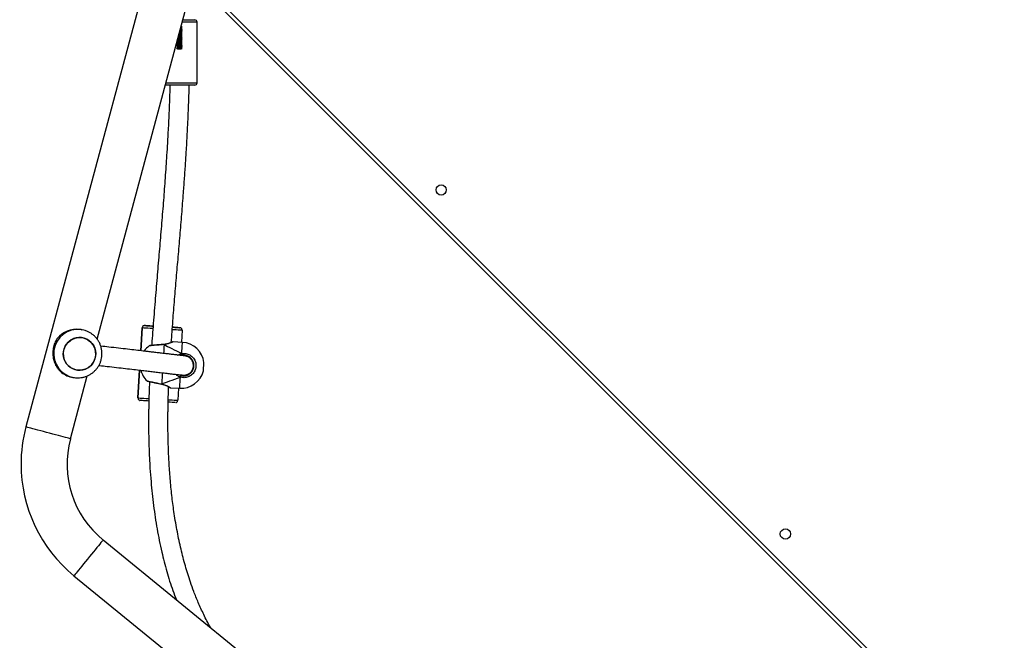
# Model space of a CAD drawing. Units: millimetres. Extents: x 6388 to 10517, y 399 to 6118.
# Drawn here: x 8852 to 8933, y 4484 to 4535 of the extents above; entities that cross this region are included whole.
import ezdxf

# ---------------------------------------------------------------- set-up
doc = ezdxf.new("R2010")
doc.units = ezdxf.units.MM
doc.header["$LTSCALE"] = 100
doc.header["$PDSIZE"] = -1
doc.layers.add('VP-EQ', color=219, linetype='Continuous')
doc.dimstyles.new('Strefa', dxfattribs={"dimtxt": 14, "dimasz": 20, "dimexe": 20, "dimexo": 50, "dimgap": 20, "dimtad": 0, "dimdec": 0, "dimzin": 0, "dimdsep": 46, "dimtxsty": 'Standard', "dimcen": 0.09, "dimadec": 0, "dimazin": 0, "dimtfac": 1, "dimtdec": 4, "dimtofl": 0, "dimtmove": 0, "dimatfit": 3, "dimfxl": 70, "dimfxlon": 1, "dimtolj": 1, "dimtzin": 0, "dimarcsym": 0})

# ---------------------------------------------------------------- blocks, each defined once
blk = doc.blocks.new('*D172')
at = {"layer": 'Defpoints', "color": 0}
for p in [(7915.595, 5628.554), (8311.046, 3570.681), (10392.752, 3570.681)]:
    blk.add_point(p, dxfattribs=at)
at = {"layer": 'VP-EQ', "color": 0, "lineweight": -2}
for p, q in [((10322.752, 5628.554), (10412.752, 5628.554)), ((10392.752, 5608.554), (10392.752, 4622.874)), ((10392.752, 3590.681), (10392.752, 4533.874)), ((10322.752, 3570.681), (10412.752, 3570.681))]:
    blk.add_line(p, q, dxfattribs=at)
at = {"layer": 'VP-EQ', "color": 0}
for points in [[(10396.085, 5608.554), (10389.418, 5608.554), (10392.752, 5628.554)], [(10389.418, 3590.681), (10396.085, 3590.681), (10392.752, 3570.681)]]:
    blk.add_solid(points, dxfattribs=at)
at = {"layer": 'VP-EQ', "color": 0, "insert": (10392.752, 4578.374), "char_height": 14, "attachment_point": 5, "rotation": 90}
blk.add_mtext('\\A1;2065', dxfattribs=at)
blk = doc.blocks.new('*D173')
at = {"layer": 'Defpoints', "color": 0}
for p in [(7845.416, 5800.281), (8334.156, 3370.681), (10497.319, 3370.681)]:
    blk.add_point(p, dxfattribs=at)
at = {"layer": 'VP-EQ', "color": 0, "lineweight": -2}
for p, q in [((10427.319, 5800.281), (10517.319, 5800.281)), ((10497.319, 5780.281), (10497.319, 4623.744)), ((10497.319, 3390.681), (10497.319, 4534.744)), ((10427.319, 3370.681), (10517.319, 3370.681))]:
    blk.add_line(p, q, dxfattribs=at)
at = {"layer": 'VP-EQ', "color": 0}
for points in [[(10500.652, 5780.281), (10493.985, 5780.281), (10497.319, 5800.281)], [(10493.985, 3390.681), (10500.652, 3390.681), (10497.319, 3370.681)]]:
    blk.add_solid(points, dxfattribs=at)
at = {"layer": 'VP-EQ', "color": 0, "insert": (10497.319, 4579.244), "char_height": 14, "attachment_point": 5, "rotation": 90}
blk.add_mtext('\\A1;2430', dxfattribs=at)
blk = doc.blocks.new('3060-1S2')
at = {"color": 7, "linetype": 'Continuous', "lineweight": 25}
for p, q in [((8862.676, 4539.663), (8852.455, 4501.517)), ((8858.333, 4508.771), (8866.61, 4539.663)), ((8932.436, 4472.287), (8866.419, 4538.304)), ((8865.401, 4535.15), (8866.393, 4535.15)), ((8866.593, 4529.95), (8866.593, 4534.95)), ((8865.225, 4534.281), (8865.167, 4534.278)), ((8865.225, 4534.36), (8865.189, 4534.359)), ((8866.393, 4529.75), (8863.954, 4529.75)), ((8857.019, 4509.548), (8856.899, 4509.565)), ((8857.019, 4509.548), (8857.061, 4509.542)), ((8862.054, 4509.697), (8861.941, 4507.803)), ((8862.054, 4509.697), (8862.054, 4509.697)), ((8862.266, 4509.884), (8862.266, 4509.884)), ((8862.904, 4509.846), (8862.946, 4509.844)), ((8865.348, 4509.5), (8865.289, 4508.502)), ((8865.348, 4509.5), (8865.349, 4509.512)), ((8865.349, 4509.512), (8865.349, 4509.512)), ((8857.071, 4508.884), (8857.07, 4508.885)), ((8863.866, 4508.331), (8863.851, 4508.331)), ((8863.851, 4508.33), (8863.851, 4508.33)), ((8865.378, 4508.496), (8864.607, 4508.542)), ((8865.743, 4507.344), (8865.663, 4507.368)), ((8856.692, 4506.211), (8856.693, 4506.211)), ((8861.846, 4506.204), (8861.708, 4503.907)), ((8866.321, 4506.561), (8866.32, 4506.688)), ((8856.125, 4500.534), (8857.518, 4505.73)), ((8856.339, 4505.605), (8856.46, 4505.587)), ((8865.14, 4505.821), (8865.239, 4505.772)), ((8863.656, 4505.048), (8863.67, 4505.045)), ((8864.381, 4504.749), (8865.152, 4504.703)), ((8865.062, 4504.708), (8865.003, 4503.71)), ((8861.708, 4503.907), (8861.708, 4503.907)), ((8861.708, 4503.907), (8861.708, 4503.895)), ((8861.708, 4503.895), (8861.708, 4503.895)), ((8892.224, 4464.889), (8858.826, 4492.164)), ((8856.422, 4489.22), (8889.82, 4461.946))]:
    blk.add_line(p, q, dxfattribs=at)
at = {"color": 8, "linetype": 'Continuous', "lineweight": 25}
for p, q in [((8866.419, 4538.728), (8932.855, 4472.292)), ((8866.593, 4534.95), (8865.347, 4534.95)), ((8864.007, 4529.95), (8866.593, 4529.95)), ((8861.941, 4507.803), (8862.054, 4509.697)), ((8861.708, 4503.907), (8861.846, 4506.204))]:
    blk.add_line(p, q, dxfattribs=at)
at = {"color": 8, "linetype": 'Continuous', "lineweight": 25, "flags": 128}
for points in [[(8862.933, 4509.643), (8862.725, 4509.656), (8862.531, 4509.667), (8862.365, 4509.677), (8862.231, 4509.685), (8862.134, 4509.691), (8862.074, 4509.695), (8862.054, 4509.697)], [(8865.348, 4509.5), (8865.328, 4509.501), (8865.268, 4509.504), (8865.171, 4509.51), (8865.037, 4509.518), (8864.872, 4509.528), (8864.677, 4509.539), (8864.548, 4509.547)], [(8863.865, 4508.316), (8863.856, 4508.167), (8863.846, 4507.99), (8863.834, 4507.789), (8863.821, 4507.584)], [(8863.851, 4508.33), (8863.852, 4508.33), (8863.859, 4508.326), (8863.865, 4508.316)], [(8865.323, 4507.573), (8865.336, 4507.787), (8865.348, 4507.978), (8865.357, 4508.144), (8865.366, 4508.28), (8865.372, 4508.385), (8865.376, 4508.456), (8865.378, 4508.492), (8865.378, 4508.496)], [(8863.726, 4505.979), (8863.715, 4505.81), (8863.702, 4505.588), (8863.69, 4505.386), (8863.68, 4505.21), (8863.671, 4505.061)], [(8865.152, 4504.703), (8865.152, 4504.708), (8865.154, 4504.743), (8865.159, 4504.814), (8865.165, 4504.918), (8865.173, 4505.054), (8865.183, 4505.22), (8865.194, 4505.411), (8865.207, 4505.625)], [(8863.671, 4505.061), (8863.663, 4505.052), (8863.657, 4505.049), (8863.656, 4505.049)], [(8861.708, 4503.907), (8861.729, 4503.905), (8861.788, 4503.902), (8861.886, 4503.896), (8862.019, 4503.888), (8862.185, 4503.878), (8862.379, 4503.866), (8862.597, 4503.853), (8862.602, 4503.853)], [(8864.211, 4503.757), (8864.332, 4503.749), (8864.526, 4503.738), (8864.692, 4503.728), (8864.825, 4503.72), (8864.923, 4503.715), (8864.983, 4503.711), (8865.003, 4503.71)], [(8856.125, 4500.534), (8856.108, 4500.538), (8856.057, 4500.552), (8855.973, 4500.575), (8855.858, 4500.605), (8855.714, 4500.644), (8855.543, 4500.69), (8855.349, 4500.742), (8855.134, 4500.799), (8854.905, 4500.861), (8854.664, 4500.926), (8854.415, 4500.992), (8854.165, 4501.059), (8853.917, 4501.126), (8853.676, 4501.19), (8853.446, 4501.252), (8853.232, 4501.309), (8853.037, 4501.361), (8852.866, 4501.407), (8852.722, 4501.446), (8852.607, 4501.477), (8852.523, 4501.499), (8852.472, 4501.513), (8852.455, 4501.517)], [(8858.826, 4492.164), (8858.815, 4492.15), (8858.781, 4492.109), (8858.726, 4492.042), (8858.651, 4491.949), (8858.556, 4491.834), (8858.444, 4491.696), (8858.317, 4491.541), (8858.177, 4491.369), (8858.027, 4491.185), (8857.869, 4490.991), (8857.706, 4490.792), (8857.542, 4490.592), (8857.38, 4490.393), (8857.222, 4490.199), (8857.071, 4490.015), (8856.931, 4489.843), (8856.804, 4489.688), (8856.692, 4489.55), (8856.597, 4489.435), (8856.522, 4489.342), (8856.467, 4489.275), (8856.434, 4489.234), (8856.422, 4489.22), (8856.422, 4489.22)]]:
    blk.add_lwpolyline(points, dxfattribs=at)
at = {"color": 7, "linetype": 'Continuous', "lineweight": 25, "flags": 128}
for points in [[(8862.266, 4509.884), (8862.283, 4509.883), (8862.335, 4509.88), (8862.421, 4509.875), (8862.538, 4509.867), (8862.684, 4509.859), (8862.854, 4509.848), (8862.95, 4509.843)], [(8862.95, 4509.844), (8862.854, 4509.85), (8862.684, 4509.86), (8862.538, 4509.869), (8862.421, 4509.875), (8862.335, 4509.88), (8862.283, 4509.883), (8862.266, 4509.884)], [(8864.555, 4509.747), (8864.572, 4509.746), (8864.742, 4509.736), (8864.888, 4509.727), (8865.005, 4509.72), (8865.091, 4509.715), (8865.143, 4509.712), (8865.16, 4509.712)], [(8864.557, 4509.748), (8864.587, 4509.746), (8864.626, 4509.743), (8864.627, 4509.743), (8864.588, 4509.746), (8864.556, 4509.747)], [(8855.55, 4507.382), (8855.594, 4507.164), (8855.674, 4506.956), (8855.787, 4506.765), (8855.93, 4506.595), (8856.098, 4506.45), (8856.288, 4506.336), (8856.494, 4506.255), (8856.711, 4506.209), (8856.932, 4506.199), (8857.152, 4506.226), (8857.365, 4506.29), (8857.564, 4506.387), (8857.744, 4506.517), (8857.902, 4506.674), (8858.031, 4506.855), (8858.129, 4507.056), (8858.193, 4507.269), (8858.221, 4507.49), (8858.212, 4507.713), (8858.167, 4507.931), (8858.088, 4508.139), (8857.975, 4508.331), (8857.832, 4508.501), (8857.663, 4508.645), (8857.474, 4508.76), (8857.267, 4508.841), (8857.051, 4508.887), (8856.83, 4508.897), (8856.61, 4508.869), (8856.397, 4508.806), (8856.198, 4508.708), (8856.017, 4508.579), (8855.86, 4508.421), (8855.731, 4508.24), (8855.633, 4508.04), (8855.569, 4507.826), (8855.541, 4507.605), (8855.55, 4507.382)], [(8857.23, 4506.245), (8857.012, 4506.204), (8856.79, 4506.201), (8856.571, 4506.234), (8856.361, 4506.303), (8856.165, 4506.406), (8855.988, 4506.54), (8855.836, 4506.702), (8855.712, 4506.886), (8855.62, 4507.089), (8855.563, 4507.304), (8855.541, 4507.526), (8855.556, 4507.748), (8855.608, 4507.965), (8855.694, 4508.171), (8855.812, 4508.36), (8855.96, 4508.526), (8856.133, 4508.666), (8856.326, 4508.775), (8856.534, 4508.851), (8856.752, 4508.891), (8856.974, 4508.894), (8857.193, 4508.861), (8857.403, 4508.792), (8857.6, 4508.689), (8857.776, 4508.555), (8857.929, 4508.394), (8858.052, 4508.209), (8858.144, 4508.006), (8858.202, 4507.791), (8858.223, 4507.569), (8858.208, 4507.347), (8858.157, 4507.13), (8858.071, 4506.924), (8857.952, 4506.736), (8857.804, 4506.569), (8857.631, 4506.43), (8857.438, 4506.32), (8857.23, 4506.245)], [(8867.109, 4506.139), (8867.109, 4506.14), (8867.11, 4506.168), (8867.114, 4506.231), (8867.119, 4506.322), (8867.126, 4506.431), (8867.133, 4506.546), (8867.139, 4506.655), (8867.145, 4506.745), (8867.148, 4506.808), (8867.15, 4506.837), (8867.15, 4506.838)], [(8862.597, 4503.653), (8862.485, 4503.659), (8862.314, 4503.67), (8862.169, 4503.678), (8862.052, 4503.686), (8861.966, 4503.691), (8861.914, 4503.694), (8861.896, 4503.695)], [(8864.791, 4503.522), (8864.773, 4503.523), (8864.721, 4503.526), (8864.635, 4503.531), (8864.518, 4503.538), (8864.373, 4503.547), (8864.203, 4503.557), (8864.202, 4503.557)]]:
    blk.add_lwpolyline(points, dxfattribs=at)
at = {"color": 7, "linetype": 'Continuous', "lineweight": 25}
for centre in [(8886.744, 4521.09), (8915.17, 4492.664)]:
    blk.add_circle(centre, 0.425, dxfattribs=at)
for centre, radius, start, end in [((8866.393, 4534.95), 0.2, 0, 90), ((8866.393, 4529.95), 0.2, 270, 0), ((8856.624, 4507.6), 1.984, 82.02317, 142.57279), ((8862.254, 4509.685), 0.2, 86.59654, 176.56947), ((8862.254, 4509.685), 0.2, 112.45925, 176.57611), ((8863.437, 4518.622), 8.792, 266.07168, 266.785), ((8863.956, 4494.934), 14.826, 85.34054, 87.68125), ((8865.149, 4509.512), 0.2, 0.00505, 62.92357), ((8863.768, 4506.689), 1.9, 126.81044, 145.01117), ((8865.265, 4506.6), 1.9, 7.19973, 86.58462), ((8865.03, 4507.469), 0.311, 351.44771, 19.43123), ((8863.768, 4506.689), 1.9, 195.13914, 226.33425), ((8865.265, 4506.6), 1.9, 266.58462, 345.96951), ((8856.616, 4507.562), 1.977, 231.47948, 261.94374), ((8864.928, 4505.763), 0.311, 333.7427, 1.74318), ((8861.909, 4503.896), 0.201, 176.83174, 243.93747), ((8864.803, 4503.722), 0.2, 292.43529, 356.62104), ((8863.949, 4498.437), 11.9, 165, 180), ((8863.949, 4498.437), 8.1, 165, 230.76343), ((8863.949, 4498.437), 11.9, 180, 230.76343)]:
    blk.add_arc(centre, radius, start, end, dxfattribs=at)
at = {"color": 8, "linetype": 'Continuous', "lineweight": 25}
for centre, radius, start, end in [((8856.75, 4507.566), 2, 82.25116, 261.43647), ((8862.253, 4509.686), 0.198, 86.49851, 112.61662), ((8862.029, 4495.1), 14.772, 86.60464, 86.87455), ((8865.148, 4509.512), 0.2, 0.00172, 86.58916), ((8865.149, 4509.512), 0.199, 62.89725, 86.63925)]:
    blk.add_arc(centre, radius, start, end, dxfattribs=at)
at = {"color": 7, "linetype": 'Continuous', "lineweight": 25}
for major_axis, ratio, start_param, end_param in [((4.231, -2.156), 0.000226, 3.680886, 4.173326), ((4.231, -2.156), 0.000226, 3.680886, 4.173326), ((4.457, 1.637), 0.000238, 3.680683, 4.173124), ((4.457, 1.637), 0.000238, 3.680683, 4.173124)]:
    blk.add_ellipse((8867.495, 4506.467), major_axis=major_axis, ratio=ratio, start_param=start_param, end_param=end_param, dxfattribs=at)
for points, knots in [([(8865.251, 4534.59), (8865.258, 4534.591), (8865.306, 4534.593), (8865.36, 4534.597), (8865.366, 4534.601), (8865.369, 4534.602)], [0, 0, 0, 0, 0.10091, 0.647489, 1, 1, 1, 1]), ([(8865.035, 4533.785), (8865.045, 4533.786), (8865.08, 4533.788), (8865.167, 4533.792), (8865.277, 4533.798), (8865.36, 4533.803), (8865.366, 4533.807), (8865.369, 4533.808)], [0, 0, 0, 0, 0.0696869, 0.2610825, 0.5418369, 0.8203603, 1, 1, 1, 1]), ([(8865.224, 4533.805), (8865.205, 4533.804), (8865.162, 4533.801), (8865.096, 4533.798), (8865.055, 4533.796), (8865.038, 4533.795)], [0, 0, 0, 0, 0.3170746, 0.7143334, 1, 1, 1, 1]), ([(8865.057, 4533.866), (8865.059, 4533.866), (8865.088, 4533.867), (8865.168, 4533.871), (8865.277, 4533.877), (8865.361, 4533.883), (8865.366, 4533.886), (8865.369, 4533.888)], [0, 0, 0, 0, 0.018909, 0.220751, 0.51683, 0.810561, 1, 1, 1, 1]), ([(8865.224, 4533.884), (8865.205, 4533.883), (8865.163, 4533.881), (8865.104, 4533.878), (8865.069, 4533.876), (8865.059, 4533.876)], [0, 0, 0, 0, 0.359654, 0.809912, 1, 1, 1, 1]), ([(8865.078, 4533.946), (8865.103, 4533.947), (8865.171, 4533.951), (8865.278, 4533.956), (8865.36, 4533.962), (8865.366, 4533.966), (8865.369, 4533.967)], [0, 0, 0, 0, 0.178577, 0.490679, 0.800308, 1, 1, 1, 1]), ([(8865.224, 4533.964), (8865.205, 4533.963), (8865.163, 4533.96), (8865.111, 4533.958), (8865.084, 4533.956), (8865.081, 4533.956)], [0, 0, 0, 0, 0.415038, 0.934617, 1, 1, 1, 1]), ([(8865.1, 4534.027), (8865.117, 4534.027), (8865.178, 4534.03), (8865.278, 4534.036), (8865.36, 4534.041), (8865.366, 4534.045), (8865.369, 4534.047)], [0, 0, 0, 0, 0.133322, 0.462623, 0.789302, 1, 1, 1, 1]), ([(8865.224, 4534.043), (8865.205, 4534.042), (8865.166, 4534.04), (8865.124, 4534.038), (8865.102, 4534.037)], [0, 0, 0, 0, 0.488526, 1, 1, 1, 1]), ([(8865.121, 4534.107), (8865.132, 4534.108), (8865.185, 4534.11), (8865.278, 4534.115), (8865.36, 4534.121), (8865.366, 4534.125), (8865.369, 4534.126)], [0, 0, 0, 0, 0.0828037, 0.4312958, 0.7770252, 1, 1, 1, 1]), ([(8865.224, 4534.122), (8865.205, 4534.121), (8865.173, 4534.12), (8865.138, 4534.118), (8865.124, 4534.117)], [0, 0, 0, 0, 0.590396, 1, 1, 1, 1]), ([(8865.143, 4534.188), (8865.146, 4534.188), (8865.192, 4534.19), (8865.278, 4534.195), (8865.36, 4534.2), (8865.366, 4534.204), (8865.369, 4534.205)], [0, 0, 0, 0, 0.026024, 0.3960898, 0.7632217, 1, 1, 1, 1]), ([(8865.224, 4534.202), (8865.205, 4534.201), (8865.18, 4534.199), (8865.153, 4534.198), (8865.146, 4534.198)], [0, 0, 0, 0, 0.745939, 1, 1, 1, 1]), ([(8865.164, 4534.268), (8865.202, 4534.27), (8865.282, 4534.274), (8865.36, 4534.28), (8865.366, 4534.283), (8865.369, 4534.285)], [0, 0, 0, 0, 0.354547, 0.746929, 1, 1, 1, 1]), ([(8865.186, 4534.349), (8865.216, 4534.35), (8865.288, 4534.354), (8865.36, 4534.359), (8865.366, 4534.363), (8865.369, 4534.364)], [0, 0, 0, 0, 0.3055516, 0.727724, 1, 1, 1, 1]), ([(8865.208, 4534.429), (8865.23, 4534.43), (8865.294, 4534.434), (8865.36, 4534.438), (8865.366, 4534.442), (8865.369, 4534.443)], [0, 0, 0, 0, 0.24862, 0.705394, 1, 1, 1, 1]), ([(8865.229, 4534.51), (8865.244, 4534.51), (8865.3, 4534.513), (8865.36, 4534.518), (8865.366, 4534.521), (8865.369, 4534.523)], [0, 0, 0, 0, 0.181367, 0.679034, 1, 1, 1, 1]), ([(8864.905, 4533.299), (8864.907, 4533.3), (8864.918, 4533.302), (8864.977, 4533.305), (8865.062, 4533.31), (8865.167, 4533.316), (8865.278, 4533.321), (8865.36, 4533.327), (8865.366, 4533.331), (8865.369, 4533.332)], [0, 0, 0, 0, 0.03094, 0.199134, 0.336317, 0.472858, 0.673148, 0.871849, 1, 1, 1, 1]), ([(8864.921, 4533.269), (8864.921, 4533.269), (8864.918, 4533.27), (8864.929, 4533.273), (8864.957, 4533.277), (8865.003, 4533.281), (8865.06, 4533.285), (8865.124, 4533.289), (8865.188, 4533.292), (8865.247, 4533.296), (8865.294, 4533.3), (8865.324, 4533.304), (8865.33, 4533.306), (8865.332, 4533.307)], [0, 0, 0, 0, 0.003078, 0.103752, 0.206684, 0.307711, 0.409689, 0.512319, 0.61287, 0.715791, 0.817064, 0.918749, 1, 1, 1, 1]), ([(8864.922, 4533.171), (8864.922, 4533.171), (8864.921, 4533.172), (8864.937, 4533.175), (8864.97, 4533.179), (8865.02, 4533.183), (8865.08, 4533.187), (8865.145, 4533.191), (8865.208, 4533.194), (8865.263, 4533.199), (8865.306, 4533.202), (8865.331, 4533.206), (8865.333, 4533.208), (8865.333, 4533.209)], [0, 0, 0, 0, 0.001602, 0.102931, 0.205595, 0.305946, 0.408539, 0.510145, 0.611183, 0.713882, 0.814334, 0.916732, 1, 1, 1, 1]), ([(8864.921, 4533.031), (8864.923, 4533.032), (8864.926, 4533.035), (8864.956, 4533.039), (8865.001, 4533.042), (8865.058, 4533.046), (8865.122, 4533.05), (8865.186, 4533.054), (8865.245, 4533.058), (8865.292, 4533.062), (8865.324, 4533.066), (8865.33, 4533.068), (8865.332, 4533.069)], [0, 0, 0, 0, 0.0997035, 0.2025984, 0.3036951, 0.4055411, 0.5082248, 0.6087488, 0.7115678, 0.8129922, 0.9145104, 1, 1, 1, 1]), ([(8864.922, 4533.409), (8864.922, 4533.409), (8864.921, 4533.41), (8864.938, 4533.413), (8864.972, 4533.417), (8865.023, 4533.421), (8865.083, 4533.425), (8865.148, 4533.429), (8865.21, 4533.433), (8865.265, 4533.437), (8865.307, 4533.441), (8865.332, 4533.444), (8865.333, 4533.447), (8865.333, 4533.448)], [0, 0, 0, 0, 0.004405, 0.105991, 0.208693, 0.309201, 0.41191, 0.513549, 0.614775, 0.717628, 0.818142, 0.920726, 1, 1, 1, 1]), ([(8864.923, 4533.19), (8864.922, 4533.19), (8864.92, 4533.192), (8864.936, 4533.195), (8864.97, 4533.199), (8865.02, 4533.203), (8865.08, 4533.207), (8865.145, 4533.211), (8865.208, 4533.214), (8865.264, 4533.218), (8865.305, 4533.222), (8865.329, 4533.225), (8865.331, 4533.227), (8865.331, 4533.228)], [0, 0, 0, 0, 0.03514, 0.136771, 0.239692, 0.340397, 0.443291, 0.545201, 0.646532, 0.749532, 0.850281, 0.95298, 1, 1, 1, 1]), ([(8864.923, 4532.951), (8864.922, 4532.952), (8864.92, 4532.954), (8864.935, 4532.956), (8864.968, 4532.961), (8865.018, 4532.964), (8865.078, 4532.968), (8865.143, 4532.972), (8865.206, 4532.976), (8865.262, 4532.98), (8865.304, 4532.984), (8865.328, 4532.987), (8865.331, 4532.989), (8865.331, 4532.99)], [0, 0, 0, 0, 0.031174, 0.13262, 0.235603, 0.336325, 0.439074, 0.541065, 0.642322, 0.745338, 0.846135, 0.948745, 1, 1, 1, 1]), ([(8864.922, 4532.933), (8864.926, 4532.934), (8864.934, 4532.937), (8864.969, 4532.941), (8865.018, 4532.944), (8865.078, 4532.948), (8865.142, 4532.952), (8865.206, 4532.956), (8865.261, 4532.96), (8865.304, 4532.964), (8865.331, 4532.968), (8865.333, 4532.97), (8865.334, 4532.971)], [0, 0, 0, 0, 0.099328, 0.201964, 0.302346, 0.404745, 0.506392, 0.607312, 0.709981, 0.810439, 0.912703, 1, 1, 1, 1]), ([(8864.923, 4533.348), (8864.923, 4533.349), (8864.923, 4533.351), (8864.946, 4533.355), (8864.987, 4533.359), (8865.041, 4533.363), (8865.103, 4533.367), (8865.168, 4533.371), (8865.229, 4533.375), (8865.281, 4533.379), (8865.316, 4533.382), (8865.333, 4533.385), (8865.333, 4533.387), (8865.333, 4533.387)], [0, 0, 0, 0, 0.071443, 0.174236, 0.276538, 0.377726, 0.480943, 0.58193, 0.684542, 0.787037, 0.888079, 0.991268, 1, 1, 1, 1]), ([(8864.923, 4533.11), (8864.923, 4533.111), (8864.923, 4533.113), (8864.945, 4533.117), (8864.985, 4533.121), (8865.039, 4533.124), (8865.101, 4533.129), (8865.166, 4533.132), (8865.227, 4533.136), (8865.279, 4533.14), (8865.315, 4533.144), (8865.333, 4533.147), (8865.333, 4533.148), (8865.332, 4533.149)], [0, 0, 0, 0, 0.067409, 0.170103, 0.27255, 0.373573, 0.476821, 0.577834, 0.680318, 0.782955, 0.883891, 0.987059, 1, 1, 1, 1]), ([(8864.924, 4533.33), (8864.924, 4533.33), (8864.925, 4533.332), (8864.947, 4533.335), (8864.987, 4533.339), (8865.041, 4533.343), (8865.103, 4533.347), (8865.168, 4533.351), (8865.229, 4533.355), (8865.281, 4533.359), (8865.317, 4533.362), (8865.335, 4533.366), (8865.333, 4533.368), (8865.332, 4533.368)], [0, 0, 0, 0, 0.038309, 0.140623, 0.242447, 0.343162, 0.445897, 0.546408, 0.648545, 0.750562, 0.851132, 0.953839, 1, 1, 1, 1]), ([(8864.924, 4533.25), (8864.926, 4533.251), (8864.929, 4533.253), (8864.958, 4533.257), (8865.003, 4533.261), (8865.06, 4533.265), (8865.124, 4533.269), (8865.189, 4533.273), (8865.247, 4533.277), (8865.294, 4533.28), (8865.324, 4533.284), (8865.337, 4533.287), (8865.334, 4533.289), (8865.334, 4533.289)], [0, 0, 0, 0, 0.069683, 0.172512, 0.273437, 0.375313, 0.477841, 0.578291, 0.681108, 0.78228, 0.883863, 0.986496, 1, 1, 1, 1]), ([(8864.924, 4533.092), (8864.924, 4533.092), (8864.925, 4533.094), (8864.946, 4533.097), (8864.985, 4533.101), (8865.039, 4533.105), (8865.101, 4533.109), (8865.166, 4533.112), (8865.227, 4533.116), (8865.279, 4533.12), (8865.316, 4533.124), (8865.334, 4533.128), (8865.333, 4533.129), (8865.332, 4533.13)], [0, 0, 0, 0, 0.031583, 0.134096, 0.236363, 0.337203, 0.440274, 0.541105, 0.643408, 0.745869, 0.846628, 0.94961, 1, 1, 1, 1]), ([(8864.924, 4533.012), (8864.925, 4533.013), (8864.929, 4533.015), (8864.956, 4533.019), (8865.001, 4533.023), (8865.058, 4533.027), (8865.122, 4533.031), (8865.186, 4533.034), (8865.245, 4533.038), (8865.293, 4533.042), (8865.323, 4533.046), (8865.337, 4533.049), (8865.334, 4533.051), (8865.333, 4533.051)], [0, 0, 0, 0, 0.068527, 0.171024, 0.271721, 0.373169, 0.475451, 0.575582, 0.677998, 0.779026, 0.880147, 0.982522, 1, 1, 1, 1]), ([(8864.927, 4533.381), (8864.944, 4533.382), (8864.98, 4533.385), (8865.063, 4533.39), (8865.166, 4533.395), (8865.278, 4533.401), (8865.36, 4533.406), (8865.366, 4533.41), (8865.369, 4533.412)], [0, 0, 0, 0, 0.140964, 0.288115, 0.434569, 0.649409, 0.862538, 1, 1, 1, 1]), ([(8864.948, 4533.462), (8864.959, 4533.463), (8864.989, 4533.465), (8865.063, 4533.469), (8865.166, 4533.474), (8865.278, 4533.48), (8865.36, 4533.486), (8865.366, 4533.49), (8865.369, 4533.491)], [0, 0, 0, 0, 0.092308, 0.24779, 0.402544, 0.62955, 0.854756, 1, 1, 1, 1]), ([(8865.224, 4533.487), (8865.205, 4533.486), (8865.162, 4533.484), (8865.088, 4533.48), (8865.016, 4533.476), (8864.968, 4533.474), (8864.952, 4533.472), (8864.951, 4533.472)], [0, 0, 0, 0, 0.2059891, 0.4644893, 0.728161, 0.9859716, 1, 1, 1, 1]), ([(8864.97, 4533.543), (8864.975, 4533.543), (8864.998, 4533.545), (8865.064, 4533.548), (8865.166, 4533.554), (8865.278, 4533.56), (8865.36, 4533.565), (8865.366, 4533.569), (8865.369, 4533.57)], [0, 0, 0, 0, 0.037813, 0.202629, 0.366674, 0.607309, 0.846035, 1, 1, 1, 1]), ([(8865.224, 4533.567), (8865.205, 4533.566), (8865.162, 4533.563), (8865.089, 4533.56), (8865.021, 4533.556), (8864.987, 4533.554), (8864.973, 4533.553)], [0, 0, 0, 0, 0.227392, 0.512531, 0.803374, 1, 1, 1, 1]), ([(8864.992, 4533.624), (8865.015, 4533.625), (8865.065, 4533.628), (8865.167, 4533.633), (8865.278, 4533.639), (8865.36, 4533.645), (8865.366, 4533.648), (8865.369, 4533.65)], [0, 0, 0, 0, 0.156875, 0.330332, 0.584773, 0.837197, 1, 1, 1, 1]), ([(8865.224, 4533.646), (8865.205, 4533.645), (8865.162, 4533.643), (8865.089, 4533.639), (8865.029, 4533.636), (8865.001, 4533.634), (8864.995, 4533.634)], [0, 0, 0, 0, 0.252376, 0.568834, 0.891612, 1, 1, 1, 1]), ([(8865.013, 4533.704), (8865.03, 4533.705), (8865.073, 4533.708), (8865.167, 4533.712), (8865.278, 4533.718), (8865.36, 4533.724), (8865.366, 4533.728), (8865.369, 4533.729)], [0, 0, 0, 0, 0.115384, 0.297378, 0.564342, 0.829189, 1, 1, 1, 1]), ([(8865.224, 4533.725), (8865.205, 4533.724), (8865.162, 4533.722), (8865.088, 4533.719), (8865.04, 4533.716), (8865.016, 4533.715)], [0, 0, 0, 0, 0.283668, 0.639088, 1, 1, 1, 1]), ([(8865.224, 4533.408), (8865.205, 4533.407), (8865.162, 4533.405), (8865.092, 4533.401), (8865.046, 4533.399), (8865.025, 4533.397)], [0, 0, 0, 0, 0.296186, 0.667892, 1, 1, 1, 1]), ([(8865.224, 4533.329), (8865.205, 4533.328), (8865.162, 4533.325), (8865.092, 4533.322), (8865.046, 4533.319), (8865.025, 4533.318)], [0, 0, 0, 0, 0.296176, 0.667881, 1, 1, 1, 1]), ([(8865.224, 4533.249), (8865.205, 4533.248), (8865.162, 4533.246), (8865.092, 4533.242), (8865.046, 4533.24), (8865.025, 4533.239)], [0, 0, 0, 0, 0.296012, 0.667799, 1, 1, 1, 1]), ([(8865.224, 4533.17), (8865.205, 4533.169), (8865.162, 4533.166), (8865.091, 4533.163), (8865.046, 4533.161), (8865.025, 4533.159)], [0, 0, 0, 0, 0.295937, 0.667631, 1, 1, 1, 1]), ([(8865.224, 4533.09), (8865.205, 4533.089), (8865.162, 4533.087), (8865.091, 4533.084), (8865.046, 4533.081), (8865.025, 4533.08)], [0, 0, 0, 0, 0.295769, 0.667556, 1, 1, 1, 1]), ([(8865.224, 4533.011), (8865.205, 4533.01), (8865.162, 4533.008), (8865.091, 4533.004), (8865.046, 4533.002), (8865.025, 4533.001)], [0, 0, 0, 0, 0.295695, 0.6674, 1, 1, 1, 1]), ([(8865.027, 4533.229), (8865.039, 4533.23), (8865.077, 4533.232), (8865.167, 4533.236), (8865.278, 4533.242), (8865.36, 4533.248), (8865.366, 4533.251), (8865.369, 4533.253)], [0, 0, 0, 0, 0.087414, 0.275161, 0.550565, 0.823784, 1, 1, 1, 1]), ([(8865.027, 4533.15), (8865.039, 4533.15), (8865.077, 4533.152), (8865.167, 4533.157), (8865.278, 4533.163), (8865.36, 4533.168), (8865.366, 4533.172), (8865.369, 4533.173)], [0, 0, 0, 0, 0.087422, 0.275169, 0.550571, 0.82379, 1, 1, 1, 1]), ([(8865.027, 4533.07), (8865.039, 4533.071), (8865.077, 4533.073), (8865.167, 4533.077), (8865.278, 4533.083), (8865.36, 4533.089), (8865.366, 4533.093), (8865.369, 4533.094)], [0, 0, 0, 0, 0.087513, 0.275241, 0.550616, 0.823808, 1, 1, 1, 1]), ([(8865.027, 4532.991), (8865.039, 4532.991), (8865.077, 4532.994), (8865.167, 4532.998), (8865.278, 4533.004), (8865.36, 4533.01), (8865.366, 4533.013), (8865.369, 4533.015)], [0, 0, 0, 0, 0.087527, 0.275247, 0.550623, 0.823805, 1, 1, 1, 1]), ([(8864.921, 4532.793), (8864.923, 4532.794), (8864.926, 4532.796), (8864.955, 4532.8), (8864.999, 4532.804), (8865.056, 4532.808), (8865.119, 4532.812), (8865.184, 4532.816), (8865.243, 4532.82), (8865.29, 4532.824), (8865.323, 4532.827), (8865.33, 4532.83), (8865.333, 4532.831)], [0, 0, 0, 0, 0.095655, 0.198507, 0.299736, 0.401385, 0.504131, 0.604638, 0.707363, 0.80889, 0.910273, 1, 1, 1, 1]), ([(8864.923, 4532.872), (8864.923, 4532.873), (8864.923, 4532.875), (8864.944, 4532.878), (8864.983, 4532.882), (8865.037, 4532.886), (8865.098, 4532.89), (8865.163, 4532.894), (8865.225, 4532.898), (8865.277, 4532.902), (8865.314, 4532.906), (8865.333, 4532.909), (8865.332, 4532.91), (8865.332, 4532.91)], [0, 0, 0, 0, 0.063375, 0.165937, 0.26848, 0.369467, 0.472615, 0.573741, 0.676097, 0.778825, 0.879706, 0.982841, 1, 1, 1, 1]), ([(8864.924, 4532.854), (8864.924, 4532.854), (8864.924, 4532.856), (8864.944, 4532.859), (8864.983, 4532.863), (8865.037, 4532.866), (8865.098, 4532.87), (8865.163, 4532.874), (8865.225, 4532.878), (8865.277, 4532.882), (8865.314, 4532.886), (8865.334, 4532.889), (8865.333, 4532.891), (8865.332, 4532.892)], [0, 0, 0, 0, 0.029535, 0.13172, 0.233887, 0.334503, 0.437273, 0.538023, 0.640008, 0.742362, 0.842869, 0.945625, 1, 1, 1, 1]), ([(8864.924, 4532.774), (8864.925, 4532.775), (8864.928, 4532.777), (8864.955, 4532.781), (8864.999, 4532.784), (8865.056, 4532.788), (8865.119, 4532.792), (8865.184, 4532.796), (8865.242, 4532.8), (8865.291, 4532.804), (8865.323, 4532.808), (8865.337, 4532.811), (8865.334, 4532.812), (8865.333, 4532.813)], [0, 0, 0, 0, 0.063458, 0.166036, 0.267006, 0.368389, 0.470867, 0.571107, 0.673568, 0.77483, 0.875948, 0.978479, 1, 1, 1, 1]), ([(8864.984, 4532.75), (8865.01, 4532.752), (8865.062, 4532.755), (8865.167, 4532.76), (8865.278, 4532.766), (8865.36, 4532.771), (8865.366, 4532.775), (8865.369, 4532.777)], [0, 0, 0, 0, 0.171294, 0.341785, 0.591876, 0.83998, 1, 1, 1, 1]), ([(8865.153, 4532.75), (8865.149, 4532.75), (8865.12, 4532.75), (8865.058, 4532.75), (8865.009, 4532.75), (8864.984, 4532.75)], [0, 0, 0, 0, 0.088105, 0.522969, 1, 1, 1, 1]), ([(8865.224, 4532.932), (8865.205, 4532.931), (8865.162, 4532.928), (8865.091, 4532.925), (8865.046, 4532.922), (8865.025, 4532.921)], [0, 0, 0, 0, 0.295519, 0.667306, 1, 1, 1, 1]), ([(8865.224, 4532.852), (8865.205, 4532.851), (8865.162, 4532.849), (8865.091, 4532.846), (8865.046, 4532.843), (8865.025, 4532.842)], [0, 0, 0, 0, 0.295454, 0.66716, 1, 1, 1, 1]), ([(8865.224, 4532.773), (8865.205, 4532.772), (8865.162, 4532.77), (8865.091, 4532.766), (8865.046, 4532.764), (8865.025, 4532.762)], [0, 0, 0, 0, 0.295288, 0.667075, 1, 1, 1, 1]), ([(8865.027, 4532.911), (8865.039, 4532.912), (8865.077, 4532.914), (8865.167, 4532.919), (8865.278, 4532.925), (8865.36, 4532.93), (8865.366, 4532.934), (8865.369, 4532.935)], [0, 0, 0, 0, 0.087614, 0.275321, 0.550666, 0.823827, 1, 1, 1, 1]), ([(8865.027, 4532.832), (8865.039, 4532.833), (8865.077, 4532.835), (8865.167, 4532.839), (8865.278, 4532.845), (8865.36, 4532.851), (8865.366, 4532.855), (8865.369, 4532.856)], [0, 0, 0, 0, 0.087621, 0.275327, 0.550669, 0.823829, 1, 1, 1, 1]), ([(8864.341, 4529.75), (8864.332, 4529.386), (8864.31, 4528.57), (8864.261, 4527.348), (8864.203, 4526.117), (8864.141, 4524.999), (8864.079, 4523.984), (8864.016, 4523.024), (8863.951, 4522.097), (8863.883, 4521.165), (8863.812, 4520.238), (8863.737, 4519.299), (8863.66, 4518.349), (8863.555, 4517.09), (8863.421, 4515.508), (8863.257, 4513.583), (8863.092, 4511.591), (8862.961, 4509.921), (8862.877, 4508.796), (8862.846, 4508.359), (8862.838, 4508.24)], [0, 0, 0, 0, 0.050681, 0.113313, 0.170035, 0.221993, 0.26917, 0.311554, 0.355913, 0.398537, 0.441706, 0.485416, 0.529657, 0.574433, 0.661363, 0.750652, 0.843275, 0.939235, 0.983398, 1, 1, 1, 1]), ([(8864.46, 4508.489), (8864.503, 4509.081), (8864.591, 4510.27), (8864.735, 4512.046), (8864.883, 4513.818), (8865.033, 4515.579), (8865.182, 4517.34), (8865.327, 4519.101), (8865.452, 4520.688), (8865.556, 4522.102), (8865.641, 4523.331), (8865.716, 4524.526), (8865.781, 4525.666), (8865.827, 4526.584), (8865.861, 4527.335), (8865.887, 4527.974), (8865.914, 4528.715), (8865.933, 4529.318), (8865.941, 4529.675), (8865.943, 4529.75)], [0, 0, 0, 0, 0.083375, 0.16758, 0.250549, 0.333501, 0.41646, 0.499428, 0.582386, 0.640792, 0.699187, 0.755854, 0.809372, 0.859914, 0.885139, 0.915124, 0.949869, 0.98938, 1, 1, 1, 1]), ([(8858.722, 4507.809), (8858.708, 4507.895), (8858.681, 4508.064), (8858.601, 4508.307), (8858.494, 4508.535), (8858.358, 4508.748), (8858.198, 4508.942), (8858.014, 4509.115), (8857.81, 4509.263), (8857.589, 4509.384), (8857.355, 4509.475), (8857.177, 4509.526), (8857.077, 4509.537), (8857.061, 4509.539)], [0, 0, 0, 0, 0.101442, 0.199242, 0.297035, 0.394819, 0.492584, 0.590336, 0.688038, 0.785712, 0.883358, 0.980962, 1, 1, 1, 1]), ([(8862.23, 4509.883), (8862.223, 4509.882), (8862.205, 4509.88), (8862.188, 4509.873), (8862.178, 4509.868)], [0, 0, 0, 0, 0.388379, 1, 1, 1, 1]), ([(8865.24, 4509.69), (8865.23, 4509.694), (8865.216, 4509.701), (8865.2, 4509.705), (8865.195, 4509.706)], [0, 0, 0, 0, 0.643557, 1, 1, 1, 1]), ([(8855.385, 4506.015), (8855.331, 4506.066), (8855.222, 4506.169), (8855.07, 4506.365), (8854.941, 4506.581), (8854.839, 4506.812), (8854.765, 4507.048), (8854.717, 4507.299), (8854.698, 4507.548), (8854.705, 4507.787), (8854.734, 4508.015), (8854.786, 4508.235), (8854.881, 4508.517), (8854.981, 4508.69), (8855.048, 4508.806)], [0, 0, 0, 0, 0.087996, 0.177685, 0.267258, 0.341835, 0.41635, 0.491268, 0.566182, 0.634537, 0.70295, 0.776227, 0.849569, 1, 1, 1, 1]), ([(8856.452, 4505.592), (8856.509, 4505.584), (8856.65, 4505.564), (8856.876, 4505.568), (8857.125, 4505.6), (8857.368, 4505.664), (8857.601, 4505.758), (8857.821, 4505.881), (8858.024, 4506.03), (8858.206, 4506.204), (8858.365, 4506.398), (8858.499, 4506.612), (8858.605, 4506.84), (8858.681, 4507.081), (8858.727, 4507.328), (8858.742, 4507.573), (8858.728, 4507.733), (8858.722, 4507.809)], [0, 0, 0, 0, 0.047416, 0.115862, 0.184285, 0.252694, 0.321102, 0.389507, 0.457928, 0.526363, 0.594813, 0.663298, 0.731798, 0.800338, 0.868897, 0.937478, 1, 1, 1, 1]), ([(8865.699, 4507.363), (8865.692, 4507.364), (8865.679, 4507.366), (8865.551, 4507.381), (8865.342, 4507.406), (8865.072, 4507.438), (8864.757, 4507.475), (8864.411, 4507.515), (8864.045, 4507.558), (8863.67, 4507.602), (8863.294, 4507.645), (8862.921, 4507.689), (8862.542, 4507.733), (8862.084, 4507.787), (8861.518, 4507.853), (8860.833, 4507.933), (8860.083, 4508.02), (8859.332, 4508.108), (8858.856, 4508.163), (8858.634, 4508.188)], [0, 0, 0, 0, 0.065305, 0.127457, 0.186766, 0.243581, 0.298089, 0.350363, 0.400403, 0.448161, 0.493566, 0.53654, 0.577776, 0.622048, 0.687643, 0.760134, 0.839293, 0.924741, 1, 1, 1, 1]), ([(8862.838, 4508.241), (8862.833, 4508.24), (8862.792, 4508.236), (8862.74, 4508.231), (8862.684, 4508.225), (8862.677, 4508.224), (8862.668, 4508.223), (8862.665, 4508.223), (8862.659, 4508.222), (8862.647, 4508.219), (8862.637, 4508.213), (8862.631, 4508.21)], [0, 0, 0, 0, 0.042725, 0.332507, 0.620959, 0.909593, 0.929348, 0.937669, 0.945451, 0.964639, 1, 1, 1, 1]), ([(8863.851, 4508.33), (8863.831, 4508.328), (8863.756, 4508.322), (8863.618, 4508.311), (8863.444, 4508.296), (8863.275, 4508.281), (8863.119, 4508.266), (8862.979, 4508.253), (8862.861, 4508.242), (8862.768, 4508.233), (8862.705, 4508.227), (8862.679, 4508.224), (8862.674, 4508.224), (8862.674, 4508.224), (8862.674, 4508.224)], [0, 0, 0, 0, 0.036399, 0.139972, 0.244049, 0.347917, 0.452019, 0.555515, 0.658967, 0.761648, 0.864141, 0.965924, 0.999899, 1, 1, 1, 1]), ([(8863.866, 4508.33), (8863.866, 4508.33), (8863.866, 4508.332), (8863.866, 4508.325), (8863.865, 4508.318), (8863.865, 4508.316)], [0, 0, 0, 0, 0.208313, 0.815033, 1, 1, 1, 1]), ([(8863.865, 4508.316), (8863.865, 4508.322), (8863.866, 4508.331), (8863.866, 4508.33), (8863.866, 4508.33)], [0, 0, 0, 0, 0.622815, 1, 1, 1, 1]), ([(8864.56, 4508.532), (8864.56, 4508.532), (8864.561, 4508.533), (8864.554, 4508.53), (8864.533, 4508.52), (8864.48, 4508.497), (8864.399, 4508.463), (8864.291, 4508.424), (8864.162, 4508.384), (8864.018, 4508.352), (8863.917, 4508.334), (8863.867, 4508.331), (8863.866, 4508.331)], [0, 0, 0, 0, 0.0040117, 0.0612907, 0.1741581, 0.3074583, 0.4446656, 0.5864067, 0.7306643, 0.8738958, 0.9973058, 1, 1, 1, 1]), ([(8864.607, 4508.542), (8864.606, 4508.542), (8864.6, 4508.543), (8864.589, 4508.542), (8864.578, 4508.539), (8864.57, 4508.537), (8864.567, 4508.535), (8864.566, 4508.535), (8864.564, 4508.534), (8864.563, 4508.534), (8864.561, 4508.533), (8864.553, 4508.529), (8864.524, 4508.516), (8864.48, 4508.498), (8864.46, 4508.489)], [0, 0, 0, 0, 0.005663, 0.04016, 0.066304, 0.08072, 0.087867, 0.093258, 0.100696, 0.115031, 0.156683, 0.345488, 0.703514, 1, 1, 1, 1]), ([(8865.323, 4507.573), (8865.437, 4507.581), (8865.666, 4507.598), (8865.994, 4507.477), (8866.264, 4507.262), (8866.445, 4506.967), (8866.518, 4506.631), (8866.476, 4506.293), (8866.326, 4505.989), (8866.085, 4505.749), (8865.777, 4505.603), (8865.47, 4505.565), (8865.283, 4505.608), (8865.207, 4505.625)], [0, 0, 0, 0, 0.094785, 0.189578, 0.284322, 0.378391, 0.47136, 0.563387, 0.655127, 0.747394, 0.84071, 0.93501, 1, 1, 1, 1]), ([(8865.239, 4505.772), (8865.304, 4505.757), (8865.462, 4505.721), (8865.722, 4505.753), (8865.983, 4505.877), (8866.188, 4506.08), (8866.315, 4506.338), (8866.35, 4506.625), (8866.289, 4506.91), (8866.135, 4507.159), (8865.906, 4507.342), (8865.628, 4507.445), (8865.434, 4507.43), (8865.338, 4507.423)], [0, 0, 0, 0, 0.065047, 0.159466, 0.252822, 0.345071, 0.436715, 0.528597, 0.621449, 0.715461, 0.810252, 0.905113, 1, 1, 1, 1]), ([(8865.268, 4505.807), (8865.276, 4505.806), (8865.298, 4505.802), (8865.331, 4505.797), (8865.366, 4505.793), (8865.395, 4505.79), (8865.421, 4505.788), (8865.442, 4505.787), (8865.463, 4505.786), (8865.493, 4505.786), (8865.529, 4505.787), (8865.57, 4505.79), (8865.616, 4505.796), (8865.666, 4505.806), (8865.724, 4505.822), (8865.771, 4505.838), (8865.853, 4505.873), (8865.946, 4505.93), (8866.016, 4505.985), (8866.086, 4506.055), (8866.151, 4506.139), (8866.211, 4506.242), (8866.273, 4506.403), (8866.295, 4506.616), (8866.258, 4506.811), (8866.217, 4506.914), (8866.171, 4507.003), (8866.102, 4507.101), (8866.013, 4507.194), (8865.896, 4507.279), (8865.832, 4507.306), (8865.797, 4507.321)], [0, 0, 0, 0, 0.051014, 0.135172, 0.20651, 0.270252, 0.326398, 0.374946, 0.418358, 0.461046, 0.503105, 0.541116, 0.578616, 0.615607, 0.652088, 0.687991, 0.720789, 0.735191, 0.748815, 0.761693, 0.77381, 0.785121, 0.799417, 0.820634, 0.83887, 0.857331, 0.876327, 0.895748, 0.927047, 0.959252, 1, 1, 1, 1]), ([(8865.338, 4507.423), (8865.324, 4507.421), (8865.308, 4507.419), (8865.294, 4507.413), (8865.291, 4507.412)], [0, 0, 0, 0, 0.8216882, 1, 1, 1, 1]), ([(8865.338, 4507.423), (8865.337, 4507.424), (8865.337, 4507.426), (8865.336, 4507.443), (8865.333, 4507.469), (8865.33, 4507.5), (8865.327, 4507.534), (8865.325, 4507.558), (8865.324, 4507.57), (8865.323, 4507.573)], [0, 0, 0, 0, 0.161734, 0.323491, 0.4836, 0.642122, 0.800481, 0.960284, 1, 1, 1, 1]), ([(8865.323, 4507.573), (8865.324, 4507.562), (8865.326, 4507.542), (8865.33, 4507.507), (8865.333, 4507.475), (8865.335, 4507.448), (8865.337, 4507.43), (8865.338, 4507.423), (8865.338, 4507.423), (8865.338, 4507.423)], [0, 0, 0, 0, 0.161742, 0.323398, 0.483684, 0.642464, 0.800733, 0.960319, 1, 1, 1, 1]), ([(8866.301, 4506.777), (8866.293, 4506.809), (8866.269, 4506.91), (8866.169, 4507.078), (8865.98, 4507.269), (8865.797, 4507.33), (8865.699, 4507.363)], [0, 0, 0, 0, 0.111113, 0.354394, 0.652518, 1, 1, 1, 1]), ([(8858.482, 4506.595), (8858.508, 4506.592), (8858.725, 4506.567), (8859.214, 4506.511), (8859.923, 4506.428), (8860.662, 4506.342), (8861.336, 4506.263), (8861.922, 4506.195), (8862.428, 4506.136), (8862.884, 4506.082), (8863.329, 4506.03), (8863.772, 4505.979), (8864.175, 4505.932), (8864.529, 4505.891), (8864.828, 4505.856), (8865.08, 4505.828), (8865.264, 4505.807), (8865.358, 4505.797), (8865.356, 4505.799), (8865.355, 4505.799)], [0, 0, 0, 0, 0.009124, 0.077261, 0.16348, 0.243471, 0.316871, 0.383465, 0.438017, 0.489355, 0.544068, 0.602372, 0.664113, 0.718105, 0.774372, 0.83296, 0.894025, 0.957896, 1, 1, 1, 1]), ([(8865.359, 4505.8), (8865.445, 4505.789), (8865.604, 4505.77), (8865.823, 4505.828), (8865.987, 4505.918), (8866.124, 4506.033), (8866.187, 4506.131), (8866.223, 4506.186)], [0, 0, 0, 0, 0.253005, 0.473228, 0.657365, 0.807233, 1, 1, 1, 1]), ([(8865.207, 4505.625), (8865.209, 4505.635), (8865.214, 4505.655), (8865.221, 4505.689), (8865.228, 4505.721), (8865.234, 4505.747), (8865.238, 4505.765), (8865.239, 4505.772), (8865.239, 4505.772), (8865.239, 4505.772)], [0, 0, 0, 0, 0.161609, 0.32331, 0.483806, 0.642383, 0.800699, 0.960314, 1, 1, 1, 1]), ([(8865.239, 4505.772), (8865.239, 4505.771), (8865.238, 4505.769), (8865.235, 4505.752), (8865.229, 4505.727), (8865.223, 4505.696), (8865.215, 4505.663), (8865.21, 4505.639), (8865.208, 4505.627), (8865.207, 4505.625)], [0, 0, 0, 0, 0.161766, 0.32348, 0.483615, 0.642261, 0.800585, 0.960332, 1, 1, 1, 1]), ([(8865.237, 4505.813), (8865.242, 4505.813), (8865.248, 4505.813), (8865.292, 4505.808), (8865.335, 4505.803), (8865.353, 4505.8), (8865.362, 4505.799)], [0, 0, 0, 0, 0.486995, 0.657995, 0.829242, 1, 1, 1, 1]), ([(8865.251, 4505.799), (8865.257, 4505.799), (8865.293, 4505.797), (8865.331, 4505.794), (8865.325, 4505.796), (8865.323, 4505.797)], [0, 0, 0, 0, 0.111085, 0.755803, 1, 1, 1, 1]), ([(8862.458, 4505.314), (8862.461, 4505.312), (8862.468, 4505.306), (8862.479, 4505.301), (8862.487, 4505.298), (8862.49, 4505.297), (8862.492, 4505.297), (8862.494, 4505.296), (8862.496, 4505.296), (8862.499, 4505.295), (8862.512, 4505.292), (8862.554, 4505.283), (8862.631, 4505.266), (8862.733, 4505.243), (8862.858, 4505.216), (8863.003, 4505.185), (8863.161, 4505.151), (8863.33, 4505.116), (8863.497, 4505.081), (8863.605, 4505.059), (8863.656, 4505.049)], [0, 0, 0, 0, 0.007556, 0.015199, 0.019575, 0.021912, 0.023837, 0.026561, 0.031958, 0.048453, 0.115766, 0.217292, 0.315457, 0.413819, 0.51211, 0.610932, 0.710117, 0.809465, 0.90948, 1, 1, 1, 1]), ([(8862.66, 4505.26), (8862.658, 4505.221), (8862.646, 4504.972), (8862.63, 4504.548), (8862.614, 4504.065), (8862.604, 4503.703), (8862.598, 4503.412), (8862.592, 4503.087), (8862.586, 4502.693), (8862.582, 4502.215), (8862.582, 4501.668), (8862.587, 4501.082), (8862.601, 4500.28), (8862.633, 4499.29), (8862.696, 4498.123), (8862.802, 4496.7), (8862.979, 4495.02), (8863.272, 4493.08), (8863.637, 4491.264), (8864.078, 4489.57), (8864.482, 4488.246), (8864.787, 4487.472), (8864.89, 4487.212)], [0, 0, 0, 0, 0.006399, 0.040791, 0.069551, 0.08547, 0.100262, 0.117183, 0.138668, 0.164757, 0.1955, 0.228362, 0.260732, 0.326884, 0.390622, 0.45218, 0.560602, 0.667278, 0.773474, 0.863844, 0.954081, 1, 1, 1, 1]), ([(8863.669, 4505.044), (8863.702, 4505.037), (8863.784, 4505.02), (8863.907, 4504.978), (8864.034, 4504.925), (8864.147, 4504.871), (8864.237, 4504.822), (8864.301, 4504.785), (8864.329, 4504.768), (8864.337, 4504.763), (8864.338, 4504.763), (8864.341, 4504.761), (8864.344, 4504.76), (8864.353, 4504.755), (8864.366, 4504.75), (8864.377, 4504.75), (8864.381, 4504.75)], [0, 0, 0, 0, 0.0799007, 0.202695, 0.33386, 0.470883, 0.6108763, 0.7481809, 0.8816922, 0.9462073, 0.9633211, 0.966675, 0.969248, 0.97356, 0.991696, 1, 1, 1, 1]), ([(8863.671, 4505.061), (8863.67, 4505.055), (8863.67, 4505.046), (8863.67, 4505.047), (8863.67, 4505.047)], [0, 0, 0, 0, 0.617676, 1, 1, 1, 1]), ([(8867.73, 4484.892), (8867.716, 4484.915), (8867.497, 4485.274), (8867.149, 4485.978), (8866.692, 4486.968), (8866.333, 4487.866), (8866.047, 4488.663), (8865.817, 4489.369), (8865.616, 4490.044), (8865.432, 4490.719), (8865.201, 4491.65), (8864.945, 4492.858), (8864.704, 4494.283), (8864.516, 4495.694), (8864.377, 4497.064), (8864.278, 4498.423), (8864.217, 4499.72), (8864.187, 4500.921), (8864.181, 4501.818), (8864.184, 4502.44), (8864.187, 4502.805), (8864.193, 4503.13), (8864.198, 4503.403), (8864.203, 4503.62), (8864.208, 4503.82), (8864.214, 4504.044), (8864.224, 4504.334), (8864.233, 4504.6), (8864.24, 4504.77), (8864.242, 4504.819)], [0, 0, 0, 0, 0.00386, 0.061603, 0.114889, 0.163589, 0.203209, 0.238928, 0.272276, 0.306412, 0.341421, 0.412717, 0.487316, 0.553114, 0.621084, 0.689094, 0.752584, 0.811261, 0.865054, 0.884065, 0.902326, 0.918422, 0.931731, 0.942271, 0.950314, 0.961044, 0.974991, 0.992835, 1, 1, 1, 1]), ([(8864.318, 4504.775), (8864.323, 4504.772), (8864.333, 4504.766), (8864.336, 4504.764), (8864.336, 4504.765), (8864.336, 4504.765)], [0, 0, 0, 0, 0.4299477, 0.9887486, 1, 1, 1, 1]), ([(8861.821, 4503.715), (8861.829, 4503.711), (8861.842, 4503.705), (8861.856, 4503.702), (8861.861, 4503.701)], [0, 0, 0, 0, 0.622883, 1, 1, 1, 1]), ([(8864.825, 4503.524), (8864.833, 4503.525), (8864.851, 4503.527), (8864.868, 4503.534), (8864.879, 4503.539)], [0, 0, 0, 0, 0.400112, 1, 1, 1, 1])]:
    blk.add_open_spline(points, degree=3, knots=knots, dxfattribs=at)
at = {"color": 8, "linetype": 'Continuous', "lineweight": 25}
for points, knots in [([(8863.865, 4508.316), (8863.751, 4508.307), (8863.522, 4508.287), (8863.186, 4508.258), (8862.9, 4508.231), (8862.706, 4508.212), (8862.615, 4508.203), (8862.63, 4508.205), (8862.633, 4508.205)], [0, 0, 0, 0, 0.189435, 0.378834, 0.568191, 0.75617, 0.941974, 1, 1, 1, 1]), ([(8864.607, 4508.541), (8864.608, 4508.541), (8864.625, 4508.549), (8864.567, 4508.522), (8864.44, 4508.464), (8864.256, 4508.395), (8864.07, 4508.346), (8863.95, 4508.324), (8863.879, 4508.317), (8863.865, 4508.316)], [0, 0, 0, 0, 0.012943, 0.239472, 0.463755, 0.706389, 0.836607, 0.966668, 1, 1, 1, 1]), ([(8865.006, 4507.445), (8865.042, 4507.467), (8865.127, 4507.518), (8865.237, 4507.555), (8865.309, 4507.57), (8865.323, 4507.573)], [0, 0, 0, 0, 0.37031, 0.8732963, 1, 1, 1, 1]), ([(8865.207, 4505.625), (8865.105, 4505.664), (8864.965, 4505.717), (8864.872, 4505.825), (8864.848, 4505.854)], [0, 0, 0, 0, 0.7344983, 1, 1, 1, 1]), ([(8862.461, 4505.319), (8862.461, 4505.319), (8862.462, 4505.318), (8862.59, 4505.29), (8862.81, 4505.241), (8863.106, 4505.178), (8863.408, 4505.115), (8863.595, 4505.077), (8863.671, 4505.061)], [0, 0, 0, 0, 0.126379, 0.309945, 0.494567, 0.681246, 0.869972, 1, 1, 1, 1]), ([(8863.671, 4505.061), (8863.77, 4505.033), (8863.971, 4504.977), (8864.198, 4504.861), (8864.355, 4504.768), (8864.372, 4504.756), (8864.381, 4504.751)], [0, 0, 0, 0, 0.2439566, 0.4910309, 0.7594224, 1, 1, 1, 1])]:
    blk.add_open_spline(points, degree=3, knots=knots, dxfattribs=at)
blk = doc.blocks.new('3060-1S2__2d__')
at = {"layer": 'VP-EQ', "color": 0}
blk.add_blockref('3060-1S2', (0, 0), dxfattribs=at)

msp = doc.modelspace()

# ---------------------------------------------------------------- block references
at = {"layer": 'VP-EQ', "color": 0}
msp.add_blockref('3060-1S2__2d__', (0, 0), dxfattribs=at)

# ---------------------------------------------------------------- dimensions: what is measured, and where the dimension line sits
dim = msp.add_linear_dim(base=(10497.319, 3370.681), p1=(7845.416, 5800.281), p2=(8334.156, 3370.681), angle=90, dimstyle='Strefa', dxfattribs=at)
dim.commit()
dim.dimension.update_dxf_attribs({"geometry": '*D173', "text_midpoint": (10497.319, 4579.244), "dimtype": 160})
dim = msp.add_linear_dim(base=(10392.752, 3570.681), p1=(7915.595, 5628.554), p2=(8311.046, 3570.681), angle=90, text='2065', dimstyle='Strefa', dxfattribs=at)
dim.commit()
dim.dimension.update_dxf_attribs({"geometry": '*D172', "text_midpoint": (10392.752, 4578.374), "dimtype": 160})

doc.saveas('drawing.dxf')
